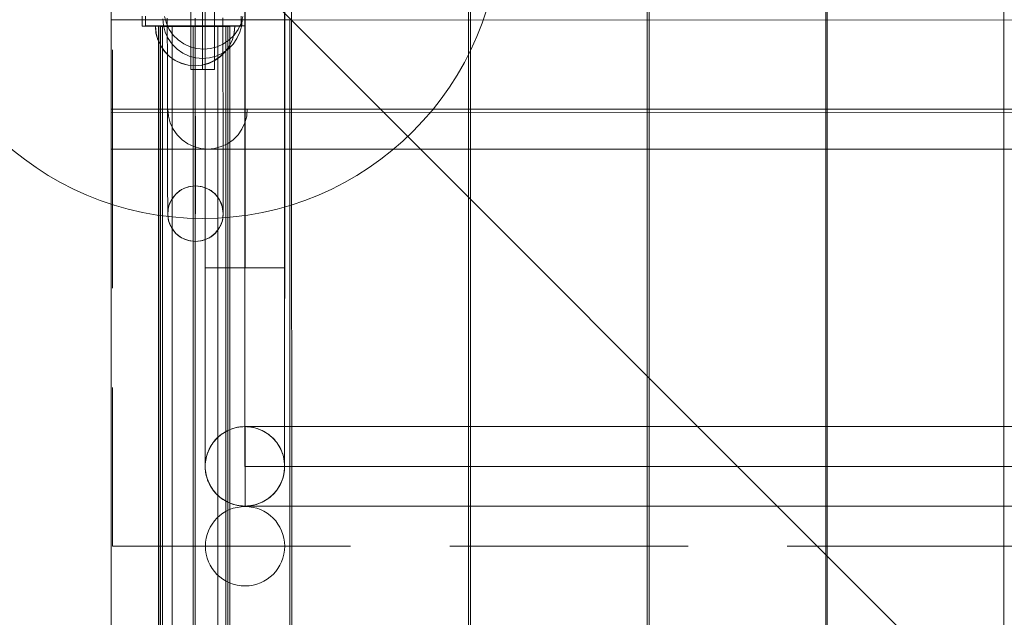
# Model space of a CAD drawing. Units: millimetres. Extents: x 809206 to 827482, y 29628 to 39436.
# Drawn here: x 816133 to 816630, y 34012 to 34313 of the extents above; entities that cross this region are included whole.
import ezdxf

# ---------------------------------------------------------------- set-up
doc = ezdxf.new("R2010")
doc.units = ezdxf.units.MM
doc.header["$MEASUREMENT"] = 0
for name, pattern in [('Krawędzie ukryte', [170, 120, -50]), ('Kropki i Kreski', [360, 180, -90, 0, -90]), ('Przerywana', [240, 120, -120]), ('Wipeout_Contour', [1000, 0, -1000])]:
    doc.linetypes.add(name, pattern=pattern)
doc.layers.add('strefa', color=7, linetype='Continuous')
doc.layers.add('strefa_Nr_pióra__7', color=7, linetype='Continuous', lineweight=18)
doc.layers.add('zestaw_Nr_pióra__7', color=7, linetype='Continuous', lineweight=18)
doc.styles.add('GENERATED_STYLE_1', font='txt')
doc.dimstyles.new('GENERATED_STYLE__1', dxfattribs={"dimtxt": 150, "dimasz": 114, "dimexe": 0.18, "dimexo": 300, "dimgap": 0.09, "dimtad": 1, "dimtih": 1, "dimtoh": 1, "dimdec": 0, "dimlfac": 0.1, "dimzin": 0, "dimdsep": 46, "dimtxsty": 'GENERATED_STYLE_1', "dimblk": 'ARROWHEAD_6', "dimblk1": 'ARROWHEAD_6', "dimblk2": 'ARROWHEAD_6', "dimcen": 0.09, "dimclrd": 7, "dimclre": 7, "dimclrt": 7, "dimazin": 0, "dimtfac": 1, "dimtdec": 4, "dimtmove": 0, "dimatfit": 3, "dimfxl": 0, "dimtolj": 1, "dimtzin": 0, "dimarcsym": 0})

# ---------------------------------------------------------------- blocks, each defined once
blk = doc.blocks.new('*D1')
at = {"layer": 'strefa_Nr_pióra__7', "linetype": 'Continuous'}
for p, q in [((826866.99, 29627.73), (826866.99, 34493.59)), ((809296.19, 29627.73), (809296.19, 34490.72)), ((809356.19, 29800.23), (809236.19, 29680.23)), ((826806.99, 29680.23), (826926.99, 29800.23)), ((809206.19, 29740.23), (809296.19, 29740.23)), ((809296.19, 29740.23), (826866.99, 29740.23)), ((826866.99, 29740.23), (826956.99, 29740.23))]:
    blk.add_line(p, q, dxfattribs=at)
at = {"color": 254, "linetype": 'Wipeout_Contour', "lineweight": 0, "ltscale": 3274503.277542998}
blk.add_wipeout([(817812.11, 29757.22), (818351.06, 29757.22), (818351.06, 29933.25), (817812.11, 29933.25)], dxfattribs=at).dxf.layer = 'strefa'
at = {"layer": 'strefa_Nr_pióra__7', "insert": (817825.13, 29770.23), "char_height": 150, "attachment_point": 7, "style": 'GENERATED_STYLE_1'}
blk.add_mtext('\\A1;{\\fArial|b0|i0|c238|p38;1\xa0757}', dxfattribs=at)
blk = doc.blocks.new('ARROWHEAD_6')
at = {"color": 0, "linetype": 'Continuous', "lineweight": 0}
for p, q in [((-0.5, -0.5), (0.5, 0.5)), ((0, 0), (-1, 0))]:
    blk.add_line(p, q, dxfattribs=at)

msp = doc.modelspace()

# ---------------------------------------------------------------- linework, layer by layer
at = {"layer": 'zestaw_Nr_pióra__7', "linetype": 'Kropki i Kreski'}
msp.add_line((816246.96, 35448.1), (816246.96, 34088.1), dxfattribs=at)
at = {"layer": 'zestaw_Nr_pióra__7', "linetype": 'Continuous'}
for p, q in [((816219.62, 34437.88), (816219.62, 34287.88)), ((816225.62, 34287.88), (816225.62, 34437.88)), ((816225.62, 34287.88), (816225.62, 34437.88)), ((816225.62, 34287.88), (816225.62, 34437.88)), ((816231.62, 34287.88), (816231.62, 34437.88)), ((816179.48, 33503.77), (816179.48, 34403.81)), ((817079.53, 33503.77), (816179.48, 34403.81)), ((816270.47, 34312.63), (816270.47, 34403.01)), ((816359.55, 34403.01), (816359.55, 34312.64)), ((816360.52, 34312.63), (816360.52, 34403.01)), ((816449.6, 34403.01), (816449.6, 34312.64)), ((816450.58, 34312.63), (816450.58, 34403.01)), ((816539.66, 34403.01), (816539.66, 34312.64)), ((816540.23, 34312.63), (816540.23, 34403.01)), ((816629.31, 34403.01), (816629.31, 34312.64)), ((816227, 34341.69), (816226.99, 34188.11)), ((816247, 34341.69), (816246.99, 34188.1)), ((816267, 34341.69), (816266.99, 34188.1)), ((816226.96, 34334.39), (816226.96, 34312.82)), ((816266.95, 34334.39), (816266.95, 34312.82)), ((816195.13, 34314.74), (816195.13, 34309.75)), ((816196.83, 34314.83), (816196.83, 34309.83)), ((816196.83, 34314.83), (816196.83, 34309.83)), ((816196.83, 34314.81), (816196.83, 34309.81)), ((816245.1, 34309.75), (816245.1, 34314.74)), ((816246.83, 34309.83), (816246.83, 34314.83)), ((816246.83, 34309.83), (816246.83, 34314.83)), ((816246.83, 34309.81), (816246.83, 34314.81)), ((816179.5, 34312.85), (816269.57, 34312.84)), ((816179.5, 34312.47), (816179.5, 34312.85)), ((816179.51, 34312.85), (816179.5, 34267.85)), ((816179.5, 33594.83), (816179.5, 34312.47)), ((816179.51, 34312.85), (817079.53, 34312.74)), ((816196.83, 34309.83), (816246.83, 34309.83)), ((816196.83, 34309.83), (816246.83, 34309.83)), ((816196.83, 34309.81), (816246.83, 34309.81)), ((816202.14, 34306.36), (816201.83, 34309.83)), ((816201.83, 34309.83), (816202.14, 34309.83)), ((816202.14, 34306.32), (816201.83, 34309.79)), ((816202.14, 34309.79), (816201.83, 34309.79)), ((816202.14, 34306.32), (816201.83, 34309.79)), ((816202.14, 34309.79), (816201.83, 34309.79)), ((816202.14, 34309.83), (816203.04, 34309.83)), ((816203.04, 34309.79), (816202.14, 34309.79)), ((816203.04, 34309.79), (816202.14, 34309.79)), ((816203.04, 34309.83), (816204.51, 34309.83)), ((816204.51, 34309.79), (816203.04, 34309.79)), ((816204.51, 34309.79), (816203.04, 34309.79)), ((816204.51, 34309.78), (816203.04, 34309.77)), ((816204.51, 34309.78), (816203.04, 34309.77)), ((816239.33, 34309.83), (816204.33, 34309.83)), ((816204.33, 34309.83), (816204.33, 33599.83)), ((816204.51, 34309.83), (816206.51, 34309.83)), ((816206.51, 34309.8), (816204.51, 34309.79)), ((816206.51, 34309.8), (816204.51, 34309.79)), ((816206.51, 34309.78), (816204.51, 34309.78)), ((816206.51, 34309.78), (816204.51, 34309.78)), ((816205.93, 34309.99), (816205.62, 34313.46)), ((816206.83, 34306.62), (816205.93, 34309.99)), ((816207.39, 34311.26), (816206.48, 34314.63)), ((816206.51, 34309.83), (816208.98, 34309.83)), ((816208.98, 34309.8), (816206.51, 34309.8)), ((816208.98, 34309.8), (816206.51, 34309.8)), ((816208.98, 34309.79), (816206.51, 34309.78)), ((816208.98, 34309.79), (816206.51, 34309.78)), ((816208.86, 34308.1), (816207.39, 34311.26)), ((816207.82, 34313.78), (816207.88, 34288.28)), ((816208.98, 34309.83), (816211.83, 34309.83)), ((816211.83, 34309.81), (816208.98, 34309.8)), ((816211.83, 34309.81), (816208.98, 34309.8)), ((816211.83, 34309.79), (816208.98, 34309.79)), ((816211.83, 34309.79), (816208.98, 34309.79)), ((816210.33, 34309.83), (816210.33, 33599.83)), ((816211.83, 34309.83), (816214.99, 34309.83)), ((816214.99, 34309.82), (816211.83, 34309.81)), ((816214.99, 34309.82), (816211.83, 34309.81)), ((816214.99, 34309.8), (816211.83, 34309.79)), ((816214.99, 34309.8), (816211.83, 34309.79)), ((816214.99, 34309.83), (816218.36, 34309.83)), ((816218.36, 34309.82), (816214.99, 34309.82)), ((816218.36, 34309.82), (816214.99, 34309.82)), ((816218.36, 34309.81), (816214.99, 34309.8)), ((816218.36, 34309.81), (816214.99, 34309.8)), ((816218.36, 34309.83), (816221.83, 34309.83)), ((816221.83, 34309.83), (816218.36, 34309.82)), ((816221.83, 34309.83), (816218.36, 34309.82)), ((816221.83, 34309.81), (816218.36, 34309.81)), ((816221.83, 34309.81), (816218.36, 34309.81)), ((816221.82, 34313.81), (816222.04, 34215.31)), ((816225.31, 34309.84), (816221.83, 34309.83)), ((816225.31, 34309.84), (816221.83, 34309.83)), ((816221.83, 34309.83), (816225.31, 34309.83)), ((816221.83, 34309.83), (816221.83, 33599.83)), ((816225.31, 34309.82), (816221.83, 34309.81)), ((816225.31, 34309.82), (816221.83, 34309.81)), ((816228.67, 34309.85), (816225.31, 34309.84)), ((816228.67, 34309.85), (816225.31, 34309.84)), ((816228.67, 34309.83), (816225.31, 34309.82)), ((816225.31, 34309.83), (816228.67, 34309.83)), ((816228.67, 34309.83), (816225.31, 34309.82)), ((816226.96, 34312.82), (816226.96, 34292.04)), ((816231.83, 34309.85), (816228.67, 34309.85)), ((816231.83, 34309.85), (816228.67, 34309.85)), ((816231.83, 34309.84), (816228.67, 34309.83)), ((816231.83, 34309.84), (816228.67, 34309.83)), ((816228.67, 34309.83), (816231.83, 34309.83)), ((816234.69, 34309.86), (816231.83, 34309.85)), ((816234.69, 34309.86), (816231.83, 34309.85)), ((816234.69, 34309.84), (816231.83, 34309.84)), ((816234.69, 34309.84), (816231.83, 34309.84)), ((816231.83, 34309.83), (816234.69, 34309.83)), ((816233.33, 34309.83), (816233.33, 33599.83)), ((816237.15, 34309.87), (816234.69, 34309.86)), ((816237.15, 34309.87), (816234.69, 34309.86)), ((816237.15, 34309.85), (816234.69, 34309.84)), ((816237.15, 34309.85), (816234.69, 34309.84)), ((816234.69, 34309.83), (816237.15, 34309.83)), ((816235.82, 34313.84), (816235.88, 34288.34)), ((816239.15, 34309.87), (816237.15, 34309.87)), ((816239.15, 34309.87), (816237.15, 34309.87)), ((816239.15, 34309.85), (816237.15, 34309.85)), ((816239.15, 34309.85), (816237.15, 34309.85)), ((816237.15, 34309.83), (816239.15, 34309.83)), ((816240.63, 34309.87), (816239.15, 34309.87)), ((816240.63, 34309.87), (816239.15, 34309.87)), ((816240.63, 34309.86), (816239.15, 34309.85)), ((816240.63, 34309.86), (816239.15, 34309.85)), ((816239.15, 34309.83), (816240.63, 34309.83)), ((816239.33, 33599.83), (816239.33, 34309.83)), ((816241.53, 34309.88), (816240.63, 34309.87)), ((816241.53, 34309.88), (816240.63, 34309.87)), ((816241.53, 34309.86), (816240.63, 34309.86)), ((816241.53, 34309.86), (816240.63, 34309.86)), ((816240.63, 34309.83), (816241.53, 34309.83)), ((816241.83, 34309.88), (816241.53, 34309.88)), ((816241.83, 34309.88), (816241.53, 34309.88)), ((816241.83, 34309.86), (816241.53, 34309.86)), ((816241.83, 34309.86), (816241.53, 34309.86)), ((816241.53, 34306.36), (816241.83, 34309.83)), ((816241.53, 34309.83), (816241.83, 34309.83)), ((816241.54, 34306.4), (816241.83, 34309.88)), ((816241.54, 34306.4), (816241.83, 34309.88)), ((816241.54, 34306.38), (816241.83, 34309.86)), ((816241.54, 34306.38), (816241.83, 34309.86)), ((816243.5, 34308.1), (816244.97, 34311.26)), ((816244.42, 34306.62), (816245.32, 34309.99)), ((816244.97, 34311.26), (816245.88, 34314.63)), ((816245.32, 34309.99), (816245.62, 34313.46)), ((816266.95, 34312.82), (816266.95, 34292.04)), ((816269.57, 34312.84), (816269.48, 33594.83)), ((816270.55, 33602.64), (816270.47, 34312.63)), ((816359.55, 34312.64), (816359.55, 33602.65)), ((816360.6, 33602.64), (816360.52, 34312.63)), ((816449.6, 34312.64), (816449.6, 33602.65)), ((816450.66, 33602.64), (816450.58, 34312.63)), ((816539.66, 34312.64), (816539.66, 33602.65)), ((816540.31, 33602.64), (816540.23, 34312.63)), ((816629.31, 34312.64), (816629.31, 33602.65)), ((816195.13, 34309.75), (816245.1, 34309.75)), ((816202.14, 34306.3), (816201.83, 34309.77)), ((816202.14, 34309.77), (816201.83, 34309.77)), ((816202.14, 34306.3), (816201.83, 34309.77)), ((816202.14, 34309.77), (816201.83, 34309.77)), ((816202.13, 34306.27), (816201.83, 34309.75)), ((816202.13, 34309.75), (816201.83, 34309.75)), ((816202.15, 34306.27), (816201.85, 34309.75)), ((816202.15, 34309.75), (816201.85, 34309.75)), ((816203.03, 34309.75), (816202.13, 34309.75)), ((816203.03, 34302.91), (816202.13, 34306.27)), ((816203.04, 34309.77), (816202.14, 34309.77)), ((816203.04, 34309.77), (816202.14, 34309.77)), ((816203.04, 34302.99), (816202.14, 34306.36)), ((816203.05, 34302.95), (816202.14, 34306.32)), ((816203.05, 34302.95), (816202.14, 34306.32)), ((816203.05, 34302.93), (816202.14, 34306.3)), ((816203.05, 34302.93), (816202.14, 34306.3)), ((816203.06, 34309.75), (816202.15, 34309.75)), ((816203.06, 34302.91), (816202.15, 34306.27)), ((816204.51, 34309.75), (816203.03, 34309.75)), ((816204.53, 34309.75), (816203.06, 34309.75)), ((816238.35, 34309.75), (816203.35, 34309.75)), ((816203.35, 34309.75), (816203.35, 33599.75)), ((816239.33, 34309.57), (816204.33, 34309.57)), ((816204.33, 34309.57), (816204.33, 33599.57)), ((816239.35, 34309.75), (816204.35, 34309.75)), ((816204.35, 34309.75), (816204.35, 33599.75)), ((816204.35, 33599.75), (816204.35, 34309.75)), ((816206.51, 34309.75), (816204.51, 34309.75)), ((816206.53, 34309.75), (816204.53, 34309.75)), ((816205.35, 33599.75), (816205.35, 34309.75)), ((816208.97, 34309.75), (816206.51, 34309.75)), ((816208.99, 34309.75), (816206.53, 34309.75)), ((816208.3, 34303.46), (816206.83, 34306.62)), ((816210.86, 34305.25), (816208.86, 34308.1)), ((816211.83, 34309.75), (816208.97, 34309.75)), ((816211.85, 34309.75), (816208.99, 34309.75)), ((816210.33, 34309.57), (816210.33, 33599.57)), ((816213.32, 34302.78), (816210.86, 34305.25)), ((816214.99, 34309.75), (816211.83, 34309.75)), ((816215.01, 34309.75), (816211.85, 34309.75)), ((816218.35, 34309.75), (816214.99, 34309.75)), ((816218.38, 34309.75), (816215.01, 34309.75)), ((816221.83, 34309.75), (816218.35, 34309.75)), ((816221.85, 34309.75), (816218.38, 34309.75)), ((816220.85, 33599.75), (816220.85, 34309.75)), ((816225.3, 34309.75), (816221.83, 34309.75)), ((816221.83, 34309.57), (816221.83, 33599.57)), ((816221.85, 33599.75), (816221.85, 34309.75)), ((816225.32, 34309.75), (816221.85, 34309.75)), ((816228.67, 34309.75), (816225.3, 34309.75)), ((816228.69, 34309.75), (816225.32, 34309.75)), ((816231.83, 34309.75), (816228.67, 34309.75)), ((816231.85, 34309.75), (816228.69, 34309.75)), ((816234.68, 34309.75), (816231.83, 34309.75)), ((816234.71, 34309.75), (816231.85, 34309.75)), ((816233.33, 34309.57), (816233.33, 33599.57)), ((816237.15, 34309.75), (816234.68, 34309.75)), ((816237.17, 34309.75), (816234.71, 34309.75)), ((816239.15, 34309.75), (816237.15, 34309.75)), ((816239.17, 34309.75), (816237.17, 34309.75)), ((816237.35, 33599.75), (816237.35, 34309.75)), ((816238.35, 33599.75), (816238.35, 34309.75)), ((816238.35, 33599.75), (816238.35, 34309.75)), ((816239.04, 34302.78), (816241.5, 34305.25)), ((816240.62, 34309.75), (816239.15, 34309.75)), ((816240.64, 34309.75), (816239.17, 34309.75)), ((816239.33, 33599.57), (816239.33, 34309.57)), ((816239.35, 33599.75), (816239.35, 34309.75)), ((816241.52, 34309.75), (816240.62, 34309.75)), ((816240.62, 34302.91), (816241.52, 34306.27)), ((816240.63, 34302.99), (816241.53, 34306.36)), ((816241.55, 34309.75), (816240.64, 34309.75)), ((816240.64, 34303.03), (816241.54, 34306.4)), ((816240.64, 34303.03), (816241.54, 34306.4)), ((816240.64, 34303.02), (816241.54, 34306.38)), ((816240.64, 34303.02), (816241.54, 34306.38)), ((816240.64, 34302.91), (816241.55, 34306.27)), ((816241.5, 34305.25), (816243.5, 34308.1)), ((816241.52, 34306.27), (816241.83, 34309.75)), ((816241.83, 34309.75), (816241.52, 34309.75)), ((816241.55, 34306.27), (816241.85, 34309.75)), ((816241.85, 34309.75), (816241.55, 34309.75)), ((816242.94, 34303.46), (816244.42, 34306.62)), ((816204.51, 34299.75), (816203.03, 34302.91)), ((816204.51, 34299.83), (816203.04, 34302.99)), ((816204.53, 34299.79), (816203.05, 34302.95)), ((816204.53, 34299.79), (816203.05, 34302.95)), ((816204.53, 34299.78), (816203.05, 34302.93)), ((816204.53, 34299.78), (816203.05, 34302.93)), ((816204.53, 34299.75), (816203.06, 34302.91)), ((816210.3, 34300.61), (816208.3, 34303.46)), ((816212.77, 34298.14), (816210.3, 34300.61)), ((816216.18, 34300.78), (816213.32, 34302.78)), ((816219.34, 34299.31), (816216.18, 34300.78)), ((816233.02, 34299.31), (816236.18, 34300.78)), ((816236.18, 34300.78), (816239.04, 34302.78)), ((816237.18, 34297.01), (816239.18, 34299.87)), ((816237.18, 34297.01), (816239.18, 34299.87)), ((816238.48, 34298.14), (816240.94, 34300.6)), ((816239.15, 34299.83), (816240.63, 34302.99)), ((816239.15, 34299.75), (816240.62, 34302.91)), ((816239.17, 34299.75), (816240.64, 34302.91)), ((816239.18, 34299.87), (816240.64, 34303.03)), ((816239.18, 34299.87), (816240.64, 34303.03)), ((816239.18, 34299.85), (816240.64, 34303.02)), ((816239.18, 34299.85), (816240.64, 34303.02)), ((816240.94, 34300.6), (816242.94, 34303.46)), ((816206.51, 34296.97), (816204.51, 34299.83)), ((816206.51, 34296.89), (816204.51, 34299.75)), ((816206.54, 34296.94), (816204.53, 34299.79)), ((816206.54, 34296.94), (816204.53, 34299.79)), ((816206.54, 34296.92), (816204.53, 34299.78)), ((816206.54, 34296.92), (816204.53, 34299.78)), ((816206.53, 34296.89), (816204.53, 34299.75)), ((816208.98, 34294.51), (816206.51, 34296.97)), ((816208.97, 34294.43), (816206.51, 34296.89)), ((816208.99, 34294.43), (816206.53, 34296.89)), ((816209.01, 34294.48), (816206.54, 34296.94)), ((816209.01, 34294.48), (816206.54, 34296.94)), ((816209.01, 34294.46), (816206.54, 34296.92)), ((816209.01, 34294.46), (816206.54, 34296.92)), ((816215.62, 34296.14), (816212.77, 34298.14)), ((816218.78, 34294.67), (816215.62, 34296.14)), ((816222.71, 34298.41), (816219.34, 34299.31)), ((816226.18, 34298.1), (816222.71, 34298.41)), ((816226.18, 34298.1), (816229.65, 34298.41)), ((816229.65, 34298.41), (816233.02, 34299.31)), ((816232.46, 34294.67), (816235.62, 34296.14)), ((816234.68, 34294.43), (816237.15, 34296.89)), ((816234.69, 34294.51), (816237.16, 34296.98)), ((816234.71, 34294.43), (816237.17, 34296.89)), ((816234.72, 34294.54), (816237.18, 34297.01)), ((816234.72, 34294.54), (816237.18, 34297.01)), ((816234.72, 34294.52), (816237.18, 34296.99)), ((816234.72, 34294.52), (816237.18, 34296.99)), ((816235.62, 34296.14), (816238.48, 34298.14)), ((816237.15, 34296.89), (816239.15, 34299.75)), ((816237.16, 34296.98), (816239.15, 34299.83)), ((816237.17, 34296.89), (816239.17, 34299.75)), ((816237.18, 34296.99), (816239.18, 34299.85)), ((816237.18, 34296.99), (816239.18, 34299.85)), ((816211.83, 34292.43), (816208.97, 34294.43)), ((816211.84, 34292.51), (816208.98, 34294.51)), ((816211.85, 34292.43), (816208.99, 34294.43)), ((816211.87, 34292.49), (816209.01, 34294.48)), ((816211.87, 34292.49), (816209.01, 34294.48)), ((816211.87, 34292.47), (816209.01, 34294.46)), ((816211.87, 34292.47), (816209.01, 34294.46)), ((816214.99, 34290.95), (816211.83, 34292.43)), ((816214.99, 34291.04), (816211.84, 34292.51)), ((816215.01, 34290.95), (816211.85, 34292.43)), ((816215.03, 34291.02), (816211.87, 34292.49)), ((816215.03, 34291.02), (816211.87, 34292.49)), ((816215.03, 34291.01), (816211.87, 34292.47)), ((816215.03, 34291.01), (816211.87, 34292.47)), ((816218.36, 34290.14), (816214.99, 34291.04)), ((816218.35, 34290.05), (816214.99, 34290.95)), ((816218.38, 34290.05), (816215.01, 34290.95)), ((816218.4, 34290.13), (816215.03, 34291.02)), ((816218.4, 34290.13), (816215.03, 34291.02)), ((816218.4, 34290.11), (816215.03, 34291.01)), ((816218.4, 34290.11), (816215.03, 34291.01)), ((816221.83, 34289.75), (816218.35, 34290.05)), ((816221.84, 34289.83), (816218.36, 34290.14)), ((816221.85, 34289.75), (816218.38, 34290.05)), ((816221.88, 34289.83), (816218.4, 34290.13)), ((816221.88, 34289.83), (816218.4, 34290.13)), ((816221.88, 34289.81), (816218.4, 34290.11)), ((816221.88, 34289.81), (816218.4, 34290.11)), ((816222.15, 34293.77), (816218.78, 34294.67)), ((816221.83, 34289.75), (816225.3, 34290.05)), ((816221.84, 34289.83), (816225.31, 34290.14)), ((816221.85, 34289.75), (816225.32, 34290.05)), ((816221.88, 34289.83), (816225.35, 34290.14)), ((816221.88, 34289.83), (816225.35, 34290.14)), ((816221.88, 34289.81), (816225.35, 34290.13)), ((816221.88, 34289.81), (816225.35, 34290.13)), ((816225.62, 34293.46), (816222.15, 34293.77)), ((816225.3, 34290.05), (816228.67, 34290.95)), ((816225.31, 34290.14), (816228.68, 34291.04)), ((816225.32, 34290.05), (816228.69, 34290.95)), ((816225.35, 34290.14), (816228.71, 34291.05)), ((816225.35, 34290.14), (816228.71, 34291.05)), ((816225.35, 34290.13), (816228.71, 34291.04)), ((816225.35, 34290.13), (816228.71, 34291.04)), ((816225.62, 34293.46), (816229.09, 34293.77)), ((816226.96, 34292.04), (816226.96, 34272.1)), ((816228.67, 34290.95), (816231.83, 34292.43)), ((816228.68, 34291.04), (816231.84, 34292.51)), ((816228.69, 34290.95), (816231.85, 34292.43)), ((816228.71, 34291.05), (816231.87, 34292.53)), ((816228.71, 34291.05), (816231.87, 34292.53)), ((816228.71, 34291.04), (816231.87, 34292.52)), ((816228.71, 34291.04), (816231.87, 34292.52)), ((816229.09, 34293.77), (816232.46, 34294.67)), ((816231.83, 34292.43), (816234.68, 34294.43)), ((816231.84, 34292.51), (816234.69, 34294.51)), ((816231.85, 34292.43), (816234.71, 34294.43)), ((816231.87, 34292.53), (816234.72, 34294.54)), ((816231.87, 34292.53), (816234.72, 34294.54)), ((816231.87, 34292.52), (816234.72, 34294.52)), ((816231.87, 34292.52), (816234.72, 34294.52)), ((816266.95, 34292.04), (816266.95, 34272.1)), ((816207.88, 34288.28), (816207.93, 34264.53)), ((816219.62, 34287.88), (816231.62, 34287.88)), ((816235.88, 34288.34), (816235.93, 34264.59)), ((816226.96, 34272.1), (816226.96, 34253.03)), ((816266.95, 34272.1), (816266.95, 34253.03)), ((816179.5, 34247.85), (816179.5, 34267.85)), ((816179.5, 34267.85), (817079.33, 34267.85)), ((816179.5, 34267.85), (817079.52, 34267.74)), ((816179.5, 34266.35), (816179.5, 34267.85)), ((816179.5, 34267.85), (817079.52, 34267.74)), ((817079.52, 34266.24), (816179.5, 34266.35)), ((816208.44, 34264.38), (816208.13, 34267.85)), ((816208.44, 34267.85), (816208.13, 34267.85)), ((816209.34, 34267.85), (816208.44, 34267.85)), ((816210.81, 34267.85), (816209.34, 34267.85)), ((816212.81, 34267.85), (816210.81, 34267.85)), ((816215.28, 34267.85), (816212.81, 34267.85)), ((816218.13, 34267.85), (816215.28, 34267.85)), ((816221.29, 34267.85), (816218.13, 34267.85)), ((816224.66, 34267.85), (816221.29, 34267.85)), ((816228.13, 34267.85), (816224.66, 34267.85)), ((816231.61, 34267.85), (816228.13, 34267.85)), ((816234.98, 34267.85), (816231.61, 34267.85)), ((816238.13, 34267.85), (816234.98, 34267.85)), ((816240.99, 34267.85), (816238.13, 34267.85)), ((816243.46, 34267.85), (816240.99, 34267.85)), ((816245.46, 34267.85), (816243.46, 34267.85)), ((816246.93, 34267.85), (816245.46, 34267.85)), ((816247.83, 34267.85), (816246.93, 34267.85)), ((816247.83, 34264.38), (816248.13, 34267.85)), ((816248.13, 34267.85), (816247.83, 34267.85)), ((816207.93, 34264.53), (816207.97, 34244.13)), ((816209.34, 34261.01), (816208.44, 34264.38)), ((816210.81, 34257.85), (816209.34, 34261.01)), ((816235.93, 34264.59), (816235.97, 34244.19)), ((816245.46, 34257.85), (816246.93, 34261.01)), ((816246.93, 34261.01), (816247.83, 34264.38)), ((816212.81, 34254.99), (816210.81, 34257.85)), ((816243.46, 34254.99), (816245.46, 34257.85)), ((816215.28, 34252.53), (816212.81, 34254.99)), ((816218.13, 34250.53), (816215.28, 34252.53)), ((816221.29, 34249.06), (816218.13, 34250.53)), ((816226.96, 34253.03), (816226.96, 34234.86)), ((816234.98, 34249.06), (816238.13, 34250.53)), ((816238.13, 34250.53), (816240.99, 34252.53)), ((816240.99, 34252.53), (816243.46, 34254.99)), ((816266.95, 34253.03), (816266.95, 34234.86)), ((816866.18, 34247.85), (816179.5, 34247.85)), ((816224.66, 34248.15), (816221.29, 34249.06)), ((816228.13, 34247.85), (816224.66, 34248.15)), ((816228.13, 34247.85), (816231.61, 34248.15)), ((816231.61, 34248.15), (816234.98, 34249.06)), ((816207.97, 34244.13), (816208.01, 34228.47)), ((816235.97, 34244.19), (816236.01, 34228.53)), ((816226.96, 34234.86), (816226.96, 34217.63)), ((816266.95, 34234.86), (816266.95, 34217.63)), ((816208.01, 34228.47), (816208.03, 34218.63)), ((816212.12, 34225.18), (816215.01, 34227.42)), ((816215.01, 34227.42), (816218.38, 34228.82)), ((816218.38, 34228.82), (816222.01, 34229.31)), ((816222.01, 34229.31), (816225.63, 34228.84)), ((816225.63, 34228.84), (816229.01, 34227.45)), ((816229.01, 34227.45), (816231.91, 34225.23)), ((816236.01, 34228.53), (816236.03, 34218.69)), ((816208.51, 34218.9), (816209.9, 34222.28)), ((816209.9, 34222.28), (816212.12, 34225.18)), ((816231.91, 34225.23), (816234.15, 34222.33)), ((816234.15, 34222.33), (816235.55, 34218.96)), ((816208.03, 34218.63), (816208.04, 34215.28)), ((816208.04, 34215.28), (816208.51, 34218.9)), ((816226.96, 34217.63), (816226.96, 34201.37)), ((816235.55, 34218.96), (816236.04, 34215.34)), ((816236.03, 34218.69), (816236.04, 34215.34)), ((816266.95, 34217.63), (816266.95, 34201.37)), ((816208.52, 34211.65), (816208.04, 34215.28)), ((816209.93, 34208.28), (816208.52, 34211.65)), ((816235.57, 34211.71), (816234.18, 34208.33)), ((816236.04, 34215.34), (816235.57, 34211.71)), ((816212.16, 34205.39), (816209.93, 34208.28)), ((816234.18, 34208.33), (816231.96, 34205.43)), ((816215.06, 34203.17), (816212.16, 34205.39)), ((816218.44, 34201.78), (816215.06, 34203.17)), ((816222.07, 34201.31), (816218.44, 34201.78)), ((816225.69, 34201.79), (816222.07, 34201.31)), ((816229.06, 34203.2), (816225.69, 34201.79)), ((816226.96, 34201.37), (816226.96, 34186.1)), ((816231.96, 34205.43), (816229.06, 34203.2)), ((816266.95, 34201.37), (816266.95, 34186.1)), ((816226.96, 34186.1), (816226.96, 34171.85)), ((816226.97, 34188.11), (816226.97, 34181.83)), ((816226.97, 34188.11), (816227.01, 34188.11)), ((816226.99, 34188.11), (816227.03, 34188.11)), ((816227.01, 34188.11), (816227.12, 34188.11)), ((816227.03, 34188.11), (816227.14, 34188.11)), ((816227.12, 34188.11), (816227.32, 34188.11)), ((816227.14, 34188.11), (816227.34, 34188.11)), ((816227.32, 34188.11), (816227.6, 34188.11)), ((816227.34, 34188.11), (816227.61, 34188.11)), ((816227.6, 34188.11), (816227.95, 34188.11)), ((816227.61, 34188.11), (816227.97, 34188.11)), ((816227.95, 34188.11), (816228.37, 34188.11)), ((816227.97, 34188.11), (816228.39, 34188.11)), ((816228.37, 34188.11), (816228.87, 34188.11)), ((816228.39, 34188.11), (816228.89, 34188.11)), ((816228.87, 34188.11), (816229.44, 34188.11)), ((816228.89, 34188.11), (816229.46, 34188.11)), ((816229.44, 34188.11), (816230.08, 34188.11)), ((816229.46, 34188.11), (816230.1, 34188.11)), ((816230.08, 34188.11), (816230.79, 34188.11)), ((816230.1, 34188.11), (816230.81, 34188.11)), ((816230.79, 34188.11), (816231.56, 34188.11)), ((816230.81, 34188.11), (816231.58, 34188.11)), ((816231.56, 34188.11), (816232.39, 34188.11)), ((816231.58, 34188.11), (816232.41, 34188.11)), ((816232.39, 34188.11), (816233.28, 34188.11)), ((816232.41, 34188.11), (816233.3, 34188.11)), ((816233.28, 34188.11), (816234.22, 34188.11)), ((816233.3, 34188.11), (816234.24, 34188.11)), ((816234.22, 34188.11), (816235.21, 34188.11)), ((816234.24, 34188.11), (816235.23, 34188.11)), ((816235.21, 34188.11), (816236.25, 34188.11)), ((816235.23, 34188.11), (816236.27, 34188.11)), ((816236.25, 34188.11), (816237.33, 34188.11)), ((816236.27, 34188.11), (816237.35, 34188.11)), ((816237.33, 34188.11), (816238.45, 34188.11)), ((816237.35, 34188.11), (816238.47, 34188.11)), ((816238.45, 34188.11), (816239.6, 34188.11)), ((816238.47, 34188.11), (816239.62, 34188.11)), ((816239.6, 34188.11), (816240.79, 34188.11)), ((816239.62, 34188.11), (816240.81, 34188.11)), ((816240.79, 34188.11), (816241.99, 34188.11)), ((816240.81, 34188.11), (816242.01, 34188.11)), ((816241.99, 34188.11), (816243.22, 34188.11)), ((816242.01, 34188.11), (816243.24, 34188.11)), ((816243.22, 34188.11), (816244.46, 34188.1)), ((816243.24, 34188.11), (816244.48, 34188.1)), ((816244.46, 34188.1), (816245.71, 34188.1)), ((816244.48, 34188.1), (816245.73, 34188.1)), ((816245.71, 34188.1), (816246.97, 34188.1)), ((816245.73, 34188.1), (816246.99, 34188.1)), ((816246.97, 34188.1), (816246.96, 34088.1)), ((816246.97, 34188.1), (816248.22, 34188.1)), ((816246.99, 34188.1), (816248.24, 34188.1)), ((816248.22, 34188.1), (816249.47, 34188.1)), ((816248.24, 34188.1), (816249.49, 34188.1)), ((816249.47, 34188.1), (816250.71, 34188.1)), ((816249.49, 34188.1), (816250.73, 34188.1)), ((816250.71, 34188.1), (816251.94, 34188.1)), ((816250.73, 34188.1), (816251.96, 34188.1)), ((816251.94, 34188.1), (816253.15, 34188.1)), ((816251.96, 34188.1), (816253.17, 34188.1)), ((816253.15, 34188.1), (816254.33, 34188.1)), ((816253.17, 34188.1), (816254.35, 34188.1)), ((816254.33, 34188.1), (816255.48, 34188.1)), ((816254.35, 34188.1), (816255.5, 34188.1)), ((816255.48, 34188.1), (816256.6, 34188.1)), ((816255.5, 34188.1), (816256.62, 34188.1)), ((816256.6, 34188.1), (816257.68, 34188.1)), ((816256.62, 34188.1), (816257.7, 34188.1)), ((816257.68, 34188.1), (816258.72, 34188.1)), ((816257.7, 34188.1), (816258.74, 34188.1)), ((816258.72, 34188.1), (816259.72, 34188.1)), ((816258.74, 34188.1), (816259.73, 34188.1)), ((816259.72, 34188.1), (816260.66, 34188.1)), ((816259.73, 34188.1), (816260.68, 34188.1)), ((816260.66, 34188.1), (816261.55, 34188.1)), ((816260.68, 34188.1), (816261.57, 34188.1)), ((816261.55, 34188.1), (816262.38, 34188.1)), ((816261.57, 34188.1), (816262.4, 34188.1)), ((816262.38, 34188.1), (816263.15, 34188.1)), ((816262.4, 34188.1), (816263.17, 34188.1)), ((816263.15, 34188.1), (816263.85, 34188.1)), ((816263.17, 34188.1), (816263.87, 34188.1)), ((816263.85, 34188.1), (816264.49, 34188.1)), ((816263.87, 34188.1), (816264.51, 34188.1)), ((816264.49, 34188.1), (816265.06, 34188.1)), ((816264.51, 34188.1), (816265.08, 34188.1)), ((816265.06, 34188.1), (816265.56, 34188.1)), ((816265.08, 34188.1), (816265.58, 34188.1)), ((816265.56, 34188.1), (816265.99, 34188.1)), ((816265.58, 34188.1), (816266.01, 34188.1)), ((816265.99, 34188.1), (816266.34, 34188.1)), ((816266.01, 34188.1), (816266.36, 34188.1)), ((816266.34, 34188.1), (816266.61, 34188.1)), ((816266.36, 34188.1), (816266.63, 34188.1)), ((816266.61, 34188.1), (816266.81, 34188.1)), ((816266.63, 34188.1), (816266.83, 34188.1)), ((816266.81, 34188.1), (816266.93, 34188.1)), ((816266.83, 34188.1), (816266.95, 34188.1)), ((816266.93, 34188.1), (816266.97, 34188.1)), ((816266.95, 34188.1), (816266.99, 34188.1)), ((816266.95, 34186.1), (816266.95, 34171.85)), ((816266.97, 34188.1), (816266.97, 34181.82)), ((816226.97, 34181.83), (816226.97, 34175.57)), ((816266.97, 34181.82), (816266.97, 34175.57)), ((816226.97, 34175.57), (816226.96, 34169.37)), ((816226.96, 34171.85), (816226.96, 34158.65)), ((816266.95, 34171.85), (816266.95, 34158.65)), ((816266.97, 34175.57), (816266.96, 34169.36)), ((816226.96, 34169.37), (816226.96, 34163.24)), ((816266.96, 34169.36), (816266.96, 34163.23)), ((816226.96, 34163.24), (816226.96, 34157.21)), ((816266.96, 34163.23), (816266.96, 34157.2)), ((816226.96, 34158.65), (816226.96, 34146.51)), ((816226.96, 34157.21), (816226.96, 34151.29)), ((816266.95, 34158.65), (816266.95, 34146.51)), ((816266.96, 34157.2), (816266.96, 34151.29)), ((816226.96, 34151.29), (816226.96, 34145.53)), ((816266.96, 34151.29), (816266.96, 34145.52)), ((816226.96, 34146.51), (816226.96, 34135.47)), ((816266.95, 34146.51), (816266.95, 34135.47)), ((816226.96, 34145.53), (816226.96, 34139.93)), ((816266.96, 34145.52), (816266.96, 34139.93)), ((816226.96, 34139.93), (816226.96, 34134.52)), ((816266.96, 34139.93), (816266.96, 34134.52)), ((816226.96, 34135.47), (816226.96, 34125.53)), ((816226.96, 34134.52), (816226.96, 34129.33)), ((816266.95, 34135.47), (816266.95, 34125.53)), ((816266.96, 34134.52), (816266.96, 34129.32)), ((816226.96, 34129.33), (816226.96, 34124.36)), ((816266.96, 34129.32), (816266.96, 34124.36)), ((816226.96, 34125.53), (816226.96, 34116.73)), ((816226.96, 34124.36), (816226.96, 34119.65)), ((816266.95, 34125.53), (816266.95, 34116.73)), ((816266.96, 34124.36), (816266.96, 34119.65)), ((816226.96, 34119.65), (816226.96, 34115.21)), ((816226.96, 34116.73), (816226.96, 34109.06)), ((816266.95, 34116.73), (816266.95, 34109.06)), ((816266.96, 34119.65), (816266.96, 34115.21)), ((816226.96, 34115.21), (816226.96, 34111.06)), ((816266.96, 34115.21), (816266.96, 34111.05)), ((816226.96, 34111.06), (816226.96, 34107.21)), ((816226.96, 34109.06), (816226.96, 34102.55)), ((816226.96, 34107.21), (816226.96, 34103.67)), ((816238.44, 34106.2), (816239.59, 34106.7)), ((816239.59, 34106.7), (816240.78, 34107.13)), ((816240.78, 34107.13), (816241.98, 34107.48)), ((816241.98, 34107.48), (816243.21, 34107.75)), ((816243.21, 34107.75), (816244.45, 34107.95)), ((816244.45, 34107.95), (816245.7, 34108.07)), ((816245.7, 34108.07), (816246.96, 34108.1)), ((816246.96, 34108.1), (816248.21, 34108.07)), ((816247.02, 34108.1), (816247.02, 34108.07)), ((817031.77, 34108.1), (816247.02, 34108.1)), ((816247.02, 34108.07), (816247.02, 34107.95)), ((816247.02, 34107.95), (816247.02, 34107.75)), ((816247.02, 34107.75), (816247.02, 34107.48)), ((816247.02, 34107.48), (816247.02, 34107.13)), ((816247.02, 34107.13), (816247.02, 34106.7)), ((816247.02, 34106.7), (816247.02, 34106.2)), ((816248.21, 34108.07), (816249.46, 34107.95)), ((816249.46, 34107.95), (816250.71, 34107.75)), ((816250.71, 34107.75), (816251.93, 34107.48)), ((816251.93, 34107.48), (816253.14, 34107.13)), ((816253.14, 34107.13), (816254.32, 34106.7)), ((816254.32, 34106.7), (816255.47, 34106.2)), ((816266.95, 34109.06), (816266.95, 34102.55)), ((816266.96, 34111.05), (816266.96, 34107.2)), ((816266.96, 34107.2), (816266.96, 34103.67)), ((816226.96, 34103.67), (816226.96, 34100.48)), ((816226.96, 34102.55), (816226.96, 34097.21)), ((816231.55, 34100.85), (816232.38, 34101.8)), ((816232.38, 34101.8), (816233.27, 34102.69)), ((816233.27, 34102.69), (816234.21, 34103.52)), ((816234.21, 34103.52), (816235.2, 34104.29)), ((816235.2, 34104.29), (816236.24, 34104.99)), ((816236.24, 34104.99), (816237.32, 34105.63)), ((816237.32, 34105.63), (816238.44, 34106.2)), ((816247.02, 34106.2), (816247.02, 34105.63)), ((816247.02, 34105.63), (816247.02, 34104.99)), ((816247.02, 34104.99), (816247.02, 34104.29)), ((816247.02, 34104.29), (816247.02, 34103.51)), ((816247.02, 34103.51), (816247.02, 34102.68)), ((816247.02, 34102.68), (816247.02, 34101.8)), ((816247.02, 34101.8), (816247.02, 34100.85)), ((816255.47, 34106.2), (816256.59, 34105.63)), ((816256.59, 34105.63), (816257.67, 34104.99)), ((816257.67, 34104.99), (816258.71, 34104.28)), ((816258.71, 34104.28), (816259.71, 34103.51)), ((816259.71, 34103.51), (816260.65, 34102.68)), ((816260.65, 34102.68), (816261.54, 34101.79)), ((816261.54, 34101.79), (816262.37, 34100.85)), ((816266.95, 34102.55), (816266.95, 34097.21)), ((816266.96, 34103.67), (816266.96, 34100.47)), ((816226.96, 34100.48), (816226.96, 34097.62)), ((816226.96, 34097.62), (816226.96, 34095.13)), ((816226.96, 34097.21), (816226.96, 34093.05)), ((816228.36, 34095.47), (816228.86, 34096.62)), ((816228.86, 34096.62), (816229.43, 34097.74)), ((816229.43, 34097.74), (816230.07, 34098.82)), ((816230.07, 34098.82), (816230.78, 34099.86)), ((816230.78, 34099.86), (816231.55, 34100.85)), ((816247.02, 34100.85), (816247.02, 34099.86)), ((816247.02, 34099.86), (816247.02, 34098.82)), ((816247.02, 34098.82), (816247.02, 34097.74)), ((816247.02, 34097.74), (816247.02, 34096.62)), ((816247.02, 34096.62), (816247.02, 34095.47)), ((816262.37, 34100.85), (816263.14, 34099.86)), ((816263.14, 34099.86), (816263.84, 34098.82)), ((816263.84, 34098.82), (816264.48, 34097.74)), ((816264.48, 34097.74), (816265.05, 34096.62)), ((816265.05, 34096.62), (816265.55, 34095.46)), ((816266.95, 34097.21), (816266.95, 34093.05)), ((816266.96, 34100.47), (816266.96, 34097.62)), ((816266.96, 34097.62), (816266.96, 34095.12)), ((816226.96, 34095.13), (816226.96, 34093)), ((816226.96, 34093.05), (816226.96, 34090.07)), ((816226.96, 34093), (816226.96, 34091.25)), ((816227.11, 34090.61), (816227.31, 34091.85)), ((816227.31, 34091.85), (816227.58, 34093.08)), ((816227.58, 34093.08), (816227.93, 34094.29)), ((816227.93, 34094.29), (816228.36, 34095.47)), ((816247.02, 34095.47), (816247.02, 34094.29)), ((816247.02, 34094.29), (816247.02, 34093.08)), ((816247.02, 34093.08), (816247.02, 34091.85)), ((816247.02, 34091.85), (816247.02, 34090.61)), ((816265.55, 34095.46), (816265.98, 34094.28)), ((816265.98, 34094.28), (816266.33, 34093.08)), ((816266.33, 34093.08), (816266.6, 34091.85)), ((816266.6, 34091.85), (816266.8, 34090.61)), ((816266.95, 34093.05), (816266.95, 34090.07)), ((816266.96, 34095.12), (816266.96, 34093)), ((816266.96, 34093), (816266.96, 34091.24)), ((816226.96, 34091.25), (816226.96, 34089.88)), ((816226.96, 34090.07), (816226.96, 34088.28)), ((816226.96, 34089.88), (816226.96, 34088.9)), ((816226.96, 34088.11), (816226.99, 34089.36)), ((816226.96, 34088.9), (816226.96, 34088.3)), ((816226.96, 34088.3), (816226.96, 34088.11)), ((816226.96, 34088.28), (816226.96, 34087.69)), ((816226.99, 34086.85), (816226.96, 34088.11)), ((816226.99, 34086.85), (816226.96, 34087.69)), ((816226.99, 34089.36), (816227.11, 34090.61)), ((816227.11, 34085.6), (816226.99, 34086.85)), ((816227.06, 34086.01), (816226.99, 34086.85)), ((816247.02, 34090.61), (816247.02, 34089.36)), ((816247.02, 34089.36), (816247.02, 34088.1)), ((816247.02, 34088.1), (816247.02, 34086.85)), ((817031.77, 34088.1), (816247.02, 34088.1)), ((816247.02, 34086.85), (816247.02, 34085.6)), ((816266.8, 34090.61), (816266.92, 34089.36)), ((816266.92, 34086.85), (816266.8, 34085.6)), ((816266.92, 34086.85), (816266.85, 34086.01)), ((816266.92, 34089.36), (816266.96, 34088.1)), ((816266.96, 34088.1), (816266.92, 34086.85)), ((816266.95, 34087.69), (816266.92, 34086.85)), ((816266.95, 34090.07), (816266.95, 34088.28)), ((816266.95, 34088.28), (816266.95, 34087.69)), ((816266.96, 34091.24), (816266.96, 34089.87)), ((816266.96, 34089.87), (816266.96, 34088.89)), ((816266.96, 34088.89), (816266.96, 34088.3)), ((816266.96, 34088.3), (816266.96, 34088.1)), ((816227.17, 34085.18), (816227.06, 34086.01)), ((816227.31, 34084.36), (816227.11, 34085.6)), ((816227.31, 34084.36), (816227.17, 34085.18)), ((816227.58, 34083.13), (816227.31, 34084.36)), ((816227.48, 34083.54), (816227.31, 34084.36)), ((816227.69, 34082.73), (816227.48, 34083.54)), ((816227.93, 34081.93), (816227.58, 34083.13)), ((816227.93, 34081.92), (816227.69, 34082.73)), ((816228.36, 34080.74), (816227.93, 34081.93)), ((816228.21, 34081.13), (816227.93, 34081.92)), ((816247.02, 34085.6), (816247.02, 34084.36)), ((816247.02, 34084.36), (816247.02, 34083.13)), ((816247.02, 34083.13), (816247.02, 34081.92)), ((816247.02, 34081.92), (816247.02, 34080.74)), ((816265.98, 34081.92), (816265.55, 34080.74)), ((816265.98, 34081.92), (816265.7, 34081.13)), ((816266.33, 34083.13), (816265.98, 34081.92)), ((816266.22, 34082.73), (816265.98, 34081.92)), ((816266.43, 34083.54), (816266.22, 34082.73)), ((816266.6, 34084.35), (816266.33, 34083.13)), ((816266.6, 34084.36), (816266.43, 34083.54)), ((816266.8, 34085.6), (816266.6, 34084.35)), ((816266.74, 34085.18), (816266.6, 34084.36)), ((816266.85, 34086.01), (816266.74, 34085.18)), ((816228.52, 34080.35), (816228.21, 34081.13)), ((816228.86, 34079.59), (816228.36, 34080.74)), ((816228.86, 34079.59), (816228.52, 34080.35)), ((816229.43, 34078.47), (816228.86, 34079.59)), ((816229.23, 34078.84), (816228.86, 34079.59)), ((816229.63, 34078.1), (816229.23, 34078.84)), ((816230.07, 34077.39), (816229.43, 34078.47)), ((816230.07, 34077.39), (816229.63, 34078.1)), ((816230.77, 34076.35), (816230.07, 34077.39)), ((816230.53, 34076.69), (816230.07, 34077.39)), ((816231.02, 34076.01), (816230.53, 34076.69)), ((816247.02, 34080.74), (816247.02, 34079.59)), ((816247.02, 34079.59), (816247.02, 34078.47)), ((816247.02, 34078.47), (816247.02, 34077.39)), ((816247.02, 34077.39), (816247.02, 34076.35)), ((816263.38, 34076.69), (816262.89, 34076.01)), ((816263.84, 34077.39), (816263.13, 34076.35)), ((816263.84, 34077.39), (816263.38, 34076.69)), ((816264.48, 34078.47), (816263.84, 34077.39)), ((816264.28, 34078.1), (816263.84, 34077.39)), ((816264.68, 34078.84), (816264.28, 34078.1)), ((816265.05, 34079.59), (816264.48, 34078.47)), ((816265.05, 34079.59), (816264.68, 34078.84)), ((816265.55, 34080.74), (816265.05, 34079.59)), ((816265.39, 34080.35), (816265.05, 34079.59)), ((816265.7, 34081.13), (816265.39, 34080.35)), ((816231.54, 34075.36), (816230.77, 34076.35)), ((816231.54, 34075.36), (816231.02, 34076.01)), ((816232.37, 34074.42), (816231.54, 34075.36)), ((816232.09, 34074.72), (816231.54, 34075.36)), ((816232.67, 34074.11), (816232.09, 34074.72)), ((816233.26, 34073.53), (816232.37, 34074.42)), ((816233.26, 34073.53), (816232.67, 34074.11)), ((816234.2, 34072.7), (816233.26, 34073.53)), ((816233.89, 34072.96), (816233.26, 34073.53)), ((816234.53, 34072.43), (816233.89, 34072.96)), ((816235.2, 34071.93), (816234.2, 34072.7)), ((816235.2, 34071.92), (816234.53, 34072.43)), ((816236.24, 34071.22), (816235.2, 34071.93)), ((816235.89, 34071.45), (816235.2, 34071.92)), ((816247.02, 34076.35), (816247.02, 34075.36)), ((816247.02, 34075.36), (816247.02, 34074.41)), ((816247.02, 34074.41), (816247.02, 34073.53)), ((816247.02, 34073.53), (816247.02, 34072.69)), ((816247.02, 34072.69), (816247.02, 34071.92)), ((816247.02, 34071.92), (816247.02, 34071.22)), ((816258.71, 34071.92), (816257.67, 34071.22)), ((816258.71, 34071.92), (816258.02, 34071.45)), ((816259.7, 34072.69), (816258.71, 34071.92)), ((816259.38, 34072.43), (816258.71, 34071.92)), ((816260.02, 34072.96), (816259.38, 34072.43)), ((816260.64, 34073.52), (816259.7, 34072.69)), ((816260.65, 34073.53), (816260.02, 34072.96)), ((816261.53, 34074.41), (816260.64, 34073.52)), ((816261.24, 34074.11), (816260.65, 34073.53)), ((816261.82, 34074.72), (816261.24, 34074.11)), ((816262.36, 34075.35), (816261.53, 34074.41)), ((816262.37, 34075.36), (816261.82, 34074.72)), ((816263.13, 34076.35), (816262.36, 34075.35)), ((816262.89, 34076.01), (816262.37, 34075.36)), ((816236.59, 34071), (816235.89, 34071.45)), ((816237.32, 34070.58), (816236.24, 34071.22)), ((816237.32, 34070.58), (816236.59, 34071)), ((816238.44, 34070.01), (816237.32, 34070.58)), ((816238.06, 34070.19), (816237.32, 34070.58)), ((816238.82, 34069.83), (816238.06, 34070.19)), ((816239.59, 34069.51), (816238.44, 34070.01)), ((816239.59, 34069.51), (816238.82, 34069.83)), ((816240.77, 34069.08), (816239.59, 34069.51)), ((816240.38, 34069.22), (816239.59, 34069.51)), ((816241.17, 34068.96), (816240.38, 34069.22)), ((816241.98, 34068.73), (816240.77, 34069.08)), ((816241.98, 34068.73), (816241.17, 34068.96)), ((816243.21, 34068.46), (816241.98, 34068.73)), ((816242.8, 34068.54), (816241.98, 34068.73)), ((816243.62, 34068.38), (816242.8, 34068.54)), ((816244.45, 34068.26), (816243.21, 34068.46)), ((816244.45, 34068.26), (816243.62, 34068.38)), ((816245.7, 34068.14), (816244.45, 34068.26)), ((816245.28, 34068.17), (816244.45, 34068.26)), ((816246.12, 34068.12), (816245.28, 34068.17)), ((816246.95, 34068.1), (816245.7, 34068.14)), ((816246.96, 34068.1), (816246.12, 34068.12)), ((816248.21, 34068.14), (816246.95, 34068.1)), ((816247.79, 34068.12), (816246.96, 34068.1)), ((816247.02, 34071.22), (816247.02, 34070.58)), ((816247.02, 34070.58), (816247.02, 34070.01)), ((816247.02, 34070.01), (816247.02, 34069.51)), ((816247.02, 34069.51), (816247.02, 34069.08)), ((816247.02, 34069.08), (816247.02, 34068.73)), ((816247.02, 34068.73), (816247.02, 34068.46)), ((816247.02, 34068.46), (816247.02, 34068.26)), ((816247.02, 34068.26), (816247.02, 34068.14)), ((816247.02, 34068.14), (816247.02, 34068.1)), ((817031.77, 34068.1), (816247.02, 34068.1)), ((816248.63, 34068.17), (816247.79, 34068.12)), ((816249.46, 34068.26), (816248.21, 34068.14)), ((816249.46, 34068.26), (816248.63, 34068.17)), ((816250.7, 34068.46), (816249.46, 34068.26)), ((816250.29, 34068.38), (816249.46, 34068.26)), ((816251.11, 34068.54), (816250.29, 34068.38)), ((816251.93, 34068.73), (816250.7, 34068.46)), ((816251.93, 34068.73), (816251.11, 34068.54)), ((816253.13, 34069.08), (816251.93, 34068.73)), ((816252.74, 34068.96), (816251.93, 34068.73)), ((816253.53, 34069.22), (816252.74, 34068.96)), ((816254.32, 34069.51), (816253.13, 34069.08)), ((816254.32, 34069.51), (816253.53, 34069.22)), ((816255.47, 34070.01), (816254.32, 34069.51)), ((816255.09, 34069.83), (816254.32, 34069.51)), ((816255.85, 34070.19), (816255.09, 34069.83)), ((816256.59, 34070.58), (816255.47, 34070.01)), ((816256.59, 34070.58), (816255.85, 34070.19)), ((816257.67, 34071.22), (816256.59, 34070.58)), ((816257.32, 34071), (816256.59, 34070.58)), ((816258.02, 34071.45), (816257.32, 34071))]:
    msp.add_line(p, q, dxfattribs=at)
at = {"layer": 'zestaw_Nr_pióra__7', "linetype": 'Krawędzie ukryte', "flags": 128}
for points in [[(816180.18, 35487.87), (816180.18, 34047.87)], [(816180.18, 34047.87), (817099.42, 34047.87)]]:
    msp.add_lwpolyline(points, dxfattribs=at)
at = {"layer": 'zestaw_Nr_pióra__7', "linetype": 'Continuous'}
msp.add_circle((816222.04, 34215.31), 14, dxfattribs=at)
at = {"layer": 'zestaw_Nr_pióra__7', "linetype": 'Przerywana'}
msp.add_circle((816246.96, 34088.1), 20, dxfattribs=at)
at = {"layer": 'zestaw_Nr_pióra__7', "linetype": 'Continuous'}
for centre, radius, start, end in [((816225.62, 34362.88), 150, 180, 0), ((816247.02, 34047.87), 20, 90, 270), ((816247.02, 34047.87), 20, 270, 90)]:
    msp.add_arc(centre, radius, start, end, dxfattribs=at)

# ---------------------------------------------------------------- next in the draw order: dimensions: what is measured, and where the dimension line sits
at = {"layer": 'strefa', "linetype": 'Continuous'}
dim = msp.add_linear_dim(base=(826866.99, 29740.23), p1=(809296.19, 34790.72), p2=(826866.99, 34793.59), dimstyle='GENERATED_STYLE__1', dxfattribs=at)
dim.commit()
dim.dimension.update_dxf_attribs({"geometry": '*D1', "text_midpoint": (818081.59, 29845.23), "dimtype": 160})

doc.saveas('drawing.dxf')
